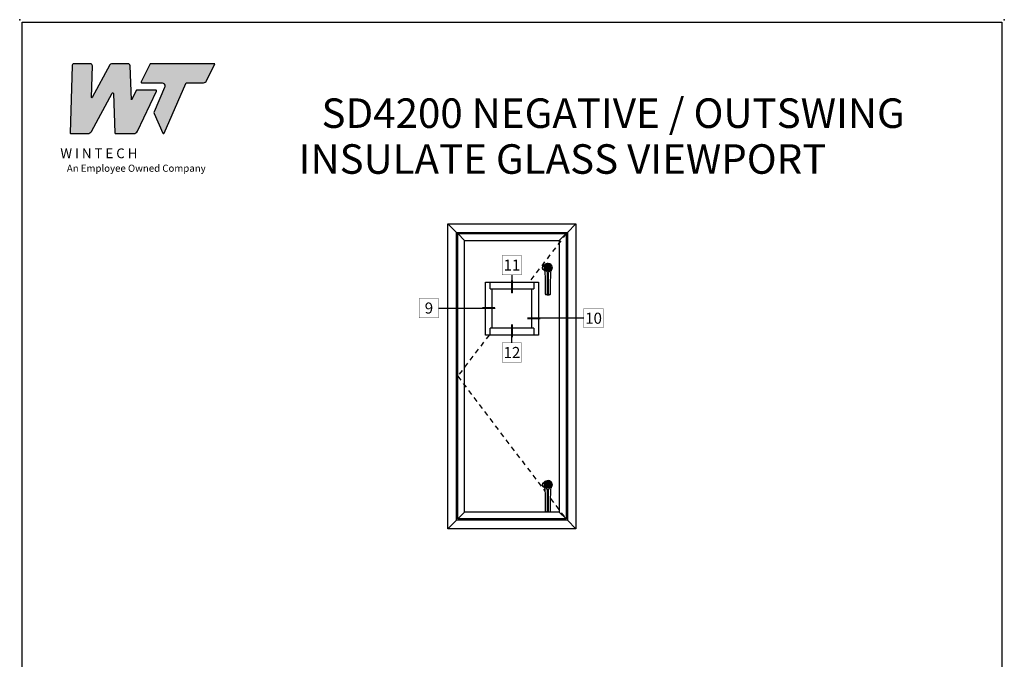
# Model space of a CAD drawing. Units: inches. Extents: x 0 to 102, y 0 to 33.
# Drawn here: x 77 to 102, y 16 to 33 of the extents above; entities that cross this region are included whole.
import ezdxf
from ezdxf.enums import TextEntityAlignment as Align

# ---------------------------------------------------------------- set-up
doc = ezdxf.new("R2010")
doc.units = ezdxf.units.IN
doc.header["$MEASUREMENT"] = 0
doc.linetypes.add('HIDDEN', pattern=[0.375, 0.25, -0.125])
doc.linetypes.add('HIDDEN2', pattern=[0.1875, 0.125, -0.0625])
doc.layers.add('NO PRINT', color=1, linetype='Continuous', plot=False)
doc.layers.add('WINTECH_DESIGN', color=3, linetype='Continuous', lineweight=25)
doc.styles.add('WinTech', font='technic_.ttf')

# ---------------------------------------------------------------- blocks, each defined once
blk = doc.blocks.new('NewWinTechLogo')
at = {"layer": 'WINTECH_DESIGN'}
h = blk.add_hatch(color=176, dxfattribs=at)
h.dxf.hatch_style = 1
h.paths.add_polyline_path([(-0.3867, 0.3073, 0.422523), (-0.3828, 0.3033), (-0.2866, 0.3033, 0.275467), (-0.2664, 0.3153), (-0.1496, 0.5314, -0.766374), (-0.1422, 0.5297), (-0.1341, 0.3071, 0.40361), (-0.1301, 0.3033), (-0.0278, 0.3033, 0.290272), (-0.0066, 0.3167), (0.1, 0.5425, 0.55006), (0.0964, 0.5481), (-0.0126, 0.5481), (-0.041, 0.4938), (-0.0479, 0.686, 0.40361), (-0.0597, 0.6973), (-0.1525, 0.6973, 0.275467), (-0.1628, 0.6912), (-0.2627, 0.5063, -0.78993), (-0.2664, 0.5074), (-0.2614, 0.6856, 0.413527), (-0.2731, 0.6973), (-0.3643, 0.6973, 0.405953), (-0.376, 0.6859)])
h.paths.add_polyline_path([(0.1464, 0.5628), (0.087, 0.4261, 0.210325), (0.087, 0.4166), (0.1365, 0.3056, 0.652448), (0.1437, 0.3056), (0.2652, 0.5854, -0.298688), (0.2724, 0.5901), (0.3655, 0.5901, 0.285547), (0.383, 0.601), (0.4305, 0.6973), (0.064, 0.6973), (0.0139, 0.5957, 0.555758), (0.0174, 0.5901), (0.1284, 0.5901, -0.540015)])
at = {"layer": 'WINTECH_DESIGN', "color": 176, "linetype": 'Continuous'}
for points in [[(-0.1496, 0.5314, -0.766374), (-0.1422, 0.5297), (-0.1341, 0.3071, 0.40361), (-0.1301, 0.3033), (-0.0278, 0.3033, 0.290272), (-0.0066, 0.3167), (0.1, 0.5425, 0.55006), (0.0964, 0.5481), (-0.0126, 0.5481), (-0.041, 0.4938), (-0.0479, 0.686, 0.40361), (-0.0597, 0.6973), (-0.1525, 0.6973, 0.275467), (-0.1628, 0.6912), (-0.2627, 0.5063, -0.78993), (-0.2664, 0.5074), (-0.2614, 0.6849, 0.431576), (-0.2731, 0.6973), (-0.3643, 0.6973, 0.405953), (-0.376, 0.6859), (-0.3867, 0.3073, 0.422523), (-0.3828, 0.3033), (-0.2866, 0.3033, 0.275467), (-0.2664, 0.3153)], [(0.1284, 0.5901, -0.540015), (0.1464, 0.5628), (0.087, 0.4261, 0.210325), (0.087, 0.4166), (0.1365, 0.3056, 0.652448), (0.1437, 0.3056), (0.2652, 0.5854, -0.298688), (0.2724, 0.5901), (0.3655, 0.5901, 0.285547), (0.383, 0.601), (0.4305, 0.6973), (0.064, 0.6973), (0.0139, 0.5957, 0.555758), (0.0174, 0.5901)]]:
    blk.add_lwpolyline(points, format="xyb", close=True, dxfattribs=at)
at = {"layer": 'WINTECH_DESIGN', "color": 176, "insert": (-0.4788, 0.2192), "char_height": 0.055, "attachment_point": 1, "style": 'WinTech'}
blk.add_mtext_dynamic_manual_height_columns('{\\fBankGothic Md BT|b0|i0|c0|p34;\\W2.20683; \\W1;W I N T E C H\\P\\fArial|b0|i1|c0|p34;\\H0.72727x;\\W6.01562; \\W1;An Employee Owned Company}', width=0.969813, gutter_width=0.47, heights=[0], dxfattribs=at)
blk = doc.blocks.new('WINTECH WEBSITE DETAIL PAPER')
at = {"layer": 'NO PRINT', "color": 3}
for p in [(0, 32.5), (25, 32.5)]:
    blk.add_point(p, dxfattribs=at)
at = {"layer": 'WINTECH_DESIGN', "color": 1}
blk.add_lwpolyline([(0.062, 32.438), (24.938, 32.438), (24.938, 0.062), (0.062, 0.062)], close=True, dxfattribs=at)
at = {"layer": 'WINTECH_DESIGN', "xscale": 4.5, "yscale": 4.5, "zscale": 4.5}
blk.add_blockref('NewWinTechLogo', (3.021, 28.242), dxfattribs=at)
at = {"layer": 'WINTECH_DESIGN', "color": 30, "style": 'WinTech'}
blk.add_attdef('TITLE', text='', height=0.75, dxfattribs=at).set_placement((15.068, 29.75), align=Align.CENTER)
blk = doc.blocks.new('*U75')
at = {"color": 1, "linetype": 'HIDDEN2', "lineweight": 15}
for p, q in [((-0.35, 0.35), (-0.41, 0.42)), ((-0.41, 0.42), (-0.36, 0.36)), ((-0.36, 0.36), (-0.27, 0.27)), ((-0.18, 0.31), (-0.36, 0)), ((-0.29, 0.11), (-0.36, 0)), ((-0.24, 0.2), (-0.29, 0.11)), ((-0.29, 0.11), (-0.29, 0.11)), ((-0.24, 0.03), (-0.29, 0.11)), ((-0.24, 0.03), (-0.29, 0.11)), ((-0.27, 0.27), (-0.28, 0.28)), ((-0.18, 0.31), (-0.25, 0.2)), ((-0.25, 0.2), (-0.24, 0.2)), ((-0.25, 0.2), (-0.15, 0.2)), ((-0.24, 0.2), (-0.15, 0.2)), ((-0.24, 0.03), (-0.24, 0.03)), ((0.2, 0.55), (-0.2, 0.55)), ((0.18, 0.31), (-0.18, 0.31)), ((-0.18, 0.31), (-0.18, 0.31)), ((-0.05, 0.31), (-0.18, 0.31)), ((-0.15, 0.2), (-0.15, 0.2)), ((-0.1, 0.23), (-0.05, 0.31)), ((-0.1, 0.23), (-0.05, 0.31)), ((-0.1, 0.23), (-0.1, 0.23)), ((-0.05, 0.31), (-0.05, 0.31)), ((0.05, 0.31), (-0.05, 0.31)), ((0.05, 0.31), (0.05, 0.31)), ((0.18, 0.31), (0.05, 0.31)), ((0.05, 0.31), (0.1, 0.23)), ((0.05, 0.31), (0.1, 0.23)), ((0.1, 0.23), (0.1, 0.23)), ((0.15, 0.2), (0.15, 0.2)), ((0.15, 0.2), (0.24, 0.2)), ((0.15, 0.2), (0.25, 0.2)), ((0.18, 0.31), (0.18, 0.31)), ((0.36, 0), (0.18, 0.31)), ((0.25, 0.2), (0.18, 0.31)), ((0.18, -0.31), (0.36, 0)), ((0.29, 0.11), (0.24, 0.2)), ((0.25, 0.2), (0.24, 0.2)), ((0.29, 0.11), (0.24, 0.03)), ((0.29, 0.11), (0.24, 0.03)), ((0.24, 0.03), (0.24, 0.03)), ((0.36, 0.36), (0.27, 0.27)), ((0.27, 0.27), (0.28, 0.28)), ((0.29, 0.11), (0.29, 0.11)), ((0.36, 0), (0.29, 0.11)), ((0.29, -0.11), (0.36, 0)), ((0.35, 0.35), (0.41, 0.42)), ((0.41, 0.42), (0.36, 0.36)), ((0.36, 0), (0.36, 0)), ((-0.35, -0.35), (-0.42, -0.42)), ((-0.42, -0.42), (-0.36, -0.36)), ((-0.36, 0), (-0.36, 0)), ((-0.36, 0), (-0.29, -0.11)), ((-0.36, 0), (-0.18, -0.31)), ((-0.28, -0.28), (-0.36, -0.36)), ((-0.29, -0.11), (-0.24, -0.03)), ((-0.29, -0.11), (-0.24, -0.03)), ((-0.29, -0.11), (-0.29, -0.11)), ((-0.29, -0.11), (-0.24, -0.2)), ((-0.25, -0.2), (-0.18, -0.31)), ((-0.25, -0.2), (-0.24, -0.2)), ((-0.15, -0.2), (-0.25, -0.2)), ((-0.24, -0.03), (-0.24, -0.03)), ((-0.15, -0.2), (-0.24, -0.2)), ((-0.18, -0.31), (-0.18, -0.31)), ((-0.18, -0.31), (-0.05, -0.31)), ((-0.18, -0.31), (0.18, -0.31)), ((-0.15, -0.2), (-0.15, -0.2)), ((-0.1, -0.23), (-0.1, -0.23)), ((-0.05, -0.31), (-0.1, -0.23)), ((-0.05, -0.31), (-0.1, -0.23)), ((-0.05, -0.31), (-0.05, -0.31)), ((-0.05, -0.31), (0.05, -0.31)), ((0.1, -0.23), (0.05, -0.31)), ((0.1, -0.23), (0.05, -0.31)), ((0.05, -0.31), (0.18, -0.31)), ((0.05, -0.31), (0.05, -0.31)), ((0.1, -0.23), (0.1, -0.23)), ((0.24, -0.2), (0.15, -0.2)), ((0.15, -0.2), (0.15, -0.2)), ((0.25, -0.2), (0.15, -0.2)), ((0.18, -0.31), (0.25, -0.2)), ((0.18, -0.31), (0.18, -0.31)), ((0.24, -0.03), (0.24, -0.03)), ((0.24, -0.03), (0.29, -0.11)), ((0.24, -0.03), (0.29, -0.11)), ((0.24, -0.2), (0.29, -0.11)), ((0.25, -0.2), (0.24, -0.2)), ((0.36, -0.36), (0.28, -0.28)), ((0.29, -0.11), (0.29, -0.11)), ((0.42, -0.42), (0.35, -0.35)), ((0.36, -0.36), (0.42, -0.42))]:
    blk.add_line(p, q, dxfattribs=at)
at = {"color": 3, "linetype": 'HIDDEN2', "lineweight": 15}
for p, q in [((-0.36, -1.02), (-0.37, -1)), ((-0.36, -0.99), (-0.36, -1.01)), ((-0.35, -1.01), (-0.36, -1.01)), ((-0.36, -1.01), (-0.36, -1.01)), ((-0.35, -1.01), (-0.35, -0.99)), ((-0.28, -1.08), (-0.28, -1.08)), ((0.28, -1.08), (0.28, -1.08)), ((0.35, -0.99), (0.35, -1.01)), ((0.35, -1.01), (0.35, -1.01)), ((0.35, -1.01), (0.36, -0.99)), ((0.37, -1), (0.36, -1.02)), ((0.35, -1.01), (0.35, -1.01))]:
    blk.add_line(p, q, dxfattribs=at)
at = {"color": 1, "linetype": 'HIDDEN2', "lineweight": 15}
for radius in [0.594, 0.118, 0.0984]:
    blk.add_circle((0, 0), radius, dxfattribs=at)
at = {"color": 3, "linetype": 'Continuous', "lineweight": 15}
for centre, radius, start, end in [((0, 0), 0.925, 117.8194, 232.2848), ((0, 0), 0.914, 118.1779, 232.2104), ((0, 0), 0.895, 118.6475, 232.2855), ((0, 0), 0.925, 62.1802, 117.8194), ((0, 0), 0.914, 61.8221, 118.1779), ((0, 0), 0.895, 61.3525, 118.6475), ((0, 0), 0.925, 43.5686, 62.1802), ((0, 0), 0.914, 44.3356, 61.8221), ((0, 0), 0.895, 45.7241, 61.3525), ((0.94, -1.18), 0.614, 129.466, 162.0632), ((0, 0), 0.895, 307.715, 314.277), ((0, 0), 0.914, 307.7905, 315.6655), ((0, 0), 0.925, 307.7153, 316.4325)]:
    blk.add_arc(centre, radius, start, end, dxfattribs=at)
at = {"color": 1, "linetype": 'HIDDEN2', "lineweight": 15}
for centre, radius, start, end in [((0, 0), 0.593, 314.9349, 225.0651), ((0, 0), 0.516, 134.9924, 225), ((0, 0), 0.587, 110.016, 134.8322), ((0, 0), 0.387, 134.8983, 45.1017), ((0, 0), 0.5, 45.1967, 134.8033), ((0, 0), 0.398, 45.099, 134.901), ((-0.3, 0), 0.0617, 330, 30), ((-0.3, 0), 0.061, 330, 30), ((-0.15, 0.26), 0.0617, 270, 330), ((-0.15, 0.26), 0.061, 270, 330), ((0.15, 0.26), 0.0617, 210, 270), ((0.15, 0.26), 0.061, 210, 270), ((0, 0), 0.587, 45.1678, 69.984), ((0.3, 0), 0.0617, 150, 210), ((0.3, 0), 0.061, 150, 210), ((0, 0), 0.516, 315, 45.0076), ((0, 0), 0.594, 225.1657, 314.8343), ((0, 0), 0.5, 225.1969, 314.8031), ((0, 0), 0.397, 225.0938, 314.9062), ((0, 0), 0.396, 225, 315), ((-0.15, -0.26), 0.0617, 30, 90), ((-0.15, -0.26), 0.061, 30, 90), ((0.15, -0.26), 0.0617, 90, 150), ((0.15, -0.26), 0.061, 90, 150)]:
    blk.add_arc(centre, radius, start, end, dxfattribs=at)
at = {"color": 3, "linetype": 'HIDDEN2', "lineweight": 15}
blk.add_arc((0, -0.14), 0.998, 253.2573, 286.7427, dxfattribs=at)
at = {"color": 1, "linetype": 'HIDDEN2', "lineweight": 15}
for points, knots in [([(-0.41, 0.42), (-0.41, 0.42), (-0.41, 0.42), (-0.41, 0.42), (-0.41, 0.42)], [0, 0, 0, 0, 0.56, 1, 1, 1, 1]), ([(-0.27, 0.27), (-0.28, 0.26), (-0.31, 0.24), (-0.33, 0.2), (-0.36, 0.15), (-0.38, 0.1), (-0.39, 0.04), (-0.39, -0.02), (-0.38, -0.09), (-0.36, -0.15), (-0.33, -0.21), (-0.29, -0.26), (-0.25, -0.3), (-0.2, -0.33), (-0.15, -0.36), (-0.1, -0.38), (-0.05, -0.39), (-0.02, -0.39), (0, -0.39)], [0, 0, 0, 0, 0.050937, 0.105706, 0.164247, 0.226354, 0.29164, 0.359532, 0.42928, 0.499995, 0.57071, 0.640459, 0.708353, 0.77364, 0.835749, 0.894292, 0.949062, 1, 1, 1, 1]), ([(-0.28, 0.28), (-0.29, 0.3), (-0.32, 0.32), (-0.34, 0.34), (-0.35, 0.35)], [0, 0, 0, 0, 0.56, 1, 1, 1, 1]), ([(-0.27, 0.27), (-0.27, 0.27), (-0.27, 0.27), (-0.27, 0.27), (-0.27, 0.27)], [0, 0, 0, 0, 0.56, 1, 1, 1, 1]), ([(0, -0.39), (0.02, -0.39), (0.05, -0.39), (0.1, -0.38), (0.15, -0.36), (0.2, -0.33), (0.25, -0.3), (0.29, -0.26), (0.33, -0.21), (0.36, -0.15), (0.38, -0.09), (0.39, -0.02), (0.39, 0.04), (0.38, 0.1), (0.36, 0.15), (0.33, 0.2), (0.31, 0.24), (0.28, 0.26), (0.27, 0.27)], [0, 0, 0, 0, 0.050938, 0.105708, 0.164251, 0.22636, 0.291647, 0.359541, 0.42929, 0.500005, 0.57072, 0.640468, 0.70836, 0.773646, 0.835753, 0.894294, 0.949063, 1, 1, 1, 1]), ([(0.27, 0.27), (0.27, 0.27), (0.27, 0.27), (0.27, 0.27), (0.27, 0.27)], [0, 0, 0, 0, 0.56, 1, 1, 1, 1]), ([(0.28, 0.28), (0.29, 0.3), (0.32, 0.32), (0.34, 0.34), (0.35, 0.35)], [0, 0, 0, 0, 0.56, 1, 1, 1, 1]), ([(0.41, 0.42), (0.41, 0.42), (0.41, 0.42), (0.41, 0.42), (0.41, 0.42)], [0, 0, 0, 0, 0.56, 1, 1, 1, 1]), ([(-0.42, -0.42), (-0.42, -0.42), (-0.42, -0.42), (-0.42, -0.42), (-0.42, -0.42)], [0, 0, 0, 0, 0.56, 1, 1, 1, 1]), ([(-0.28, -0.28), (-0.29, -0.3), (-0.32, -0.32), (-0.34, -0.34), (-0.35, -0.35)], [0, 0, 0, 0, 0.56, 1, 1, 1, 1]), ([(-0.28, -0.28), (-0.28, -0.28), (-0.28, -0.28), (-0.28, -0.28), (-0.28, -0.28)], [0, 0, 0, 0, 0.56, 1, 1, 1, 1]), ([(0.28, -0.28), (0.28, -0.28), (0.28, -0.28), (0.28, -0.28), (0.28, -0.28)], [0, 0, 0, 0, 0.56, 1, 1, 1, 1]), ([(0.35, -0.35), (0.34, -0.34), (0.32, -0.32), (0.29, -0.29), (0.28, -0.28)], [0, 0, 0, 0, 0.56, 1, 1, 1, 1]), ([(0.42, -0.42), (0.42, -0.42), (0.42, -0.42), (0.42, -0.42), (0.42, -0.42)], [0, 0, 0, 0, 0.56, 1, 1, 1, 1])]:
    blk.add_open_spline(points, degree=3, knots=knots, dxfattribs=at)
at = {"color": 3, "linetype": 'Continuous', "lineweight": 15}
for points, knots in [([(-0.56, -0.72), (-0.56, -0.73), (-0.56, -0.73), (-0.56, -0.73), (-0.57, -0.73)], [0, 0, 0, 0, 0.560001, 1, 1, 1, 1]), ([(-0.57, -0.73), (-0.55, -0.74), (-0.53, -0.76), (-0.49, -0.8), (-0.46, -0.83), (-0.43, -0.88), (-0.4, -0.94), (-0.38, -0.98), (-0.37, -1)], [0, 0, 0, 0, 0.144491, 0.289984, 0.434426, 0.57987, 0.788407, 1, 1, 1, 1]), ([(-0.56, -0.72), (-0.56, -0.72), (-0.56, -0.72), (-0.55, -0.71), (-0.55, -0.71)], [0, 0, 0, 0, 0.4993943, 1, 1, 1, 1]), ([(-0.56, -0.72), (-0.56, -0.72), (-0.56, -0.72), (-0.55, -0.71), (-0.55, -0.71)], [0, 0, 0, 0, 0.500194, 1, 1, 1, 1]), ([(-0.56, -0.72), (-0.54, -0.74), (-0.51, -0.76), (-0.47, -0.8), (-0.44, -0.84), (-0.41, -0.89), (-0.38, -0.94), (-0.37, -0.98), (-0.36, -0.99)], [0, 0, 0, 0, 0.166744, 0.333426, 0.500186, 0.666798, 0.833435, 1, 1, 1, 1]), ([(-0.56, -0.72), (-0.56, -0.72), (-0.56, -0.72), (-0.56, -0.72), (-0.56, -0.72)], [0, 0, 0, 0, 0.560159, 1, 1, 1, 1]), ([(-0.5, -0.5), (-0.5, -0.5), (-0.5, -0.51), (-0.5, -0.53), (-0.5, -0.55), (-0.5, -0.56), (-0.5, -0.58), (-0.51, -0.59), (-0.51, -0.61), (-0.52, -0.63), (-0.52, -0.65), (-0.53, -0.66), (-0.54, -0.67), (-0.54, -0.69), (-0.55, -0.7), (-0.55, -0.71)], [0.1958292, 0.1958292, 0.1958292, 0.1958292, 0.2507461, 0.2989157, 0.3492289, 0.4018037, 0.4567439, 0.5141416, 0.5793199, 0.6507334, 0.7284621, 0.7971082, 0.844092, 0.9106955, 1, 1, 1, 1]), ([(-0.35, -0.99), (-0.35, -0.99), (-0.35, -0.99), (-0.35, -0.99), (-0.35, -0.99), (-0.35, -0.99), (-0.35, -0.99), (-0.36, -0.99), (-0.36, -0.98), (-0.36, -0.96), (-0.37, -0.95), (-0.37, -0.94), (-0.38, -0.92), (-0.39, -0.91), (-0.39, -0.9), (-0.4, -0.89), (-0.4, -0.88), (-0.41, -0.87), (-0.41, -0.86), (-0.42, -0.85), (-0.42, -0.85), (-0.43, -0.83), (-0.44, -0.82), (-0.45, -0.81), (-0.46, -0.8), (-0.46, -0.79), (-0.47, -0.78), (-0.48, -0.77), (-0.5, -0.75), (-0.52, -0.73), (-0.54, -0.72), (-0.55, -0.71)], [0, 0, 0, 0, 0.000003, 0.000008, 0.000078, 0.000279, 0.001053, 0.004089, 0.049013, 0.095832, 0.134698, 0.173601, 0.212513, 0.251429, 0.279713, 0.309846, 0.341816, 0.375618, 0.406731, 0.437798, 0.468814, 0.499774, 0.560151, 0.601037, 0.62261, 0.661817, 0.702123, 0.73929, 0.779892, 0.89285, 1, 1, 1, 1]), ([(0.36, -0.99), (0.37, -0.98), (0.38, -0.94), (0.41, -0.89), (0.44, -0.85), (0.47, -0.81), (0.49, -0.78), (0.52, -0.75), (0.55, -0.73), (0.56, -0.72)], [0, 0, 0, 0, 0.166536, 0.333147, 0.499725, 0.624839, 0.74979, 0.874936, 1, 1, 1, 1]), ([(0.37, -1), (0.38, -0.99), (0.39, -0.96), (0.41, -0.91), (0.44, -0.87), (0.47, -0.83), (0.51, -0.78), (0.55, -0.75), (0.57, -0.73)], [0, 0, 0, 0, 0.144491, 0.289984, 0.434426, 0.57987, 0.788407, 1, 1, 1, 1]), ([(0.55, -0.71), (0.55, -0.7), (0.54, -0.69), (0.54, -0.67), (0.53, -0.66), (0.53, -0.65), (0.53, -0.65)], [0, 0, 0, 0, 0.0879217, 0.1551741, 0.2048374, 0.2678454, 0.2678454, 0.2678454, 0.2678454]), ([(0.56, -0.72), (0.56, -0.72), (0.56, -0.72), (0.55, -0.72), (0.55, -0.71), (0.55, -0.71), (0.55, -0.71), (0.55, -0.71), (0.55, -0.71), (0.55, -0.71), (0.55, -0.71), (0.55, -0.71), (0.55, -0.71), (0.55, -0.71)], [0, 0, 0, 0, 0.498849, 0.749116, 0.874485, 0.937241, 0.983874, 0.995751, 0.998828, 0.999652, 0.999885, 0.999957, 1, 1, 1, 1]), ([(0.56, -0.72), (0.56, -0.72), (0.56, -0.72), (0.55, -0.71), (0.55, -0.71)], [0, 0, 0, 0, 0.500175, 1, 1, 1, 1]), ([(0.56, -0.72), (0.56, -0.72), (0.56, -0.72), (0.56, -0.72), (0.56, -0.72)], [0, 0, 0, 0, 0.559854, 1, 1, 1, 1]), ([(0.57, -0.73), (0.56, -0.73), (0.56, -0.73), (0.56, -0.73), (0.56, -0.72)], [0, 0, 0, 0, 0.56, 1, 1, 1, 1])]:
    blk.add_open_spline(points, degree=3, knots=knots, dxfattribs=at)
at = {"color": 3, "linetype": 'HIDDEN2', "lineweight": 15}
for points, knots in [([(-0.41, -0.56), (-0.41, -0.57), (-0.4, -0.59), (-0.38, -0.65), (-0.35, -0.72), (-0.34, -0.76), (-0.33, -0.79)], [0.2073049, 0.2073049, 0.2073049, 0.2073049, 0.2488275, 0.4984215, 0.7489008, 1, 1, 1, 1]), ([(-0.3, -0.78), (-0.31, -0.76), (-0.32, -0.71), (-0.35, -0.64), (-0.36, -0.61), (-0.37, -0.59)], [0, 0, 0, 0, 0.2500176, 0.4999111, 0.6501917, 0.6501917, 0.6501917, 0.6501917]), ([(-0.37, -1), (-0.37, -1), (-0.37, -1), (-0.36, -1), (-0.36, -0.99)], [0, 0, 0, 0, 0.560017, 1, 1, 1, 1]), ([(-0.36, -1.01), (-0.35, -1.02), (-0.34, -1.04), (-0.32, -1.06), (-0.3, -1.07), (-0.29, -1.08), (-0.28, -1.08)], [0, 0, 0, 0, 0.283456, 0.499969, 0.749984, 1, 1, 1, 1]), ([(-0.36, -1.01), (-0.36, -1.01), (-0.36, -1.02), (-0.36, -1.02), (-0.36, -1.02)], [0, 0, 0, 0, 0.56, 1, 1, 1, 1]), ([(-0.36, -1.02), (-0.36, -1.03), (-0.35, -1.04), (-0.34, -1.06), (-0.32, -1.08), (-0.31, -1.09), (-0.29, -1.09), (-0.29, -1.09)], [0, 0, 0, 0, 0.261189, 0.437793, 0.619525, 0.806742, 1, 1, 1, 1]), ([(-0.35, -0.99), (-0.35, -0.99), (-0.35, -0.98), (-0.34, -0.96), (-0.34, -0.94), (-0.33, -0.91), (-0.33, -0.88), (-0.33, -0.84), (-0.33, -0.81), (-0.33, -0.79)], [0, 0, 0, 0, 0.116228, 0.226291, 0.337199, 0.451038, 0.564504, 0.772539, 1, 1, 1, 1]), ([(-0.29, -0.94), (-0.3, -0.95), (-0.32, -0.98), (-0.34, -1), (-0.35, -1.01)], [0, 0, 0, 0, 0.56, 1, 1, 1, 1]), ([(-0.3, -0.78), (-0.3, -0.78), (-0.31, -0.79), (-0.32, -0.79), (-0.33, -0.79), (-0.33, -0.79)], [0, 0, 0, 0, 0.280708, 0.561393, 1, 1, 1, 1]), ([(-0.33, -0.79), (-0.32, -0.82), (-0.31, -0.87), (-0.29, -0.92), (-0.29, -0.94)], [0, 0, 0, 0, 0.559913, 1, 1, 1, 1]), ([(-0.29, -0.94), (-0.28, -0.95), (-0.28, -0.97), (-0.26, -0.99), (-0.24, -1), (-0.22, -1.01), (-0.21, -1.01)], [0, 0, 0, 0, 0.246067, 0.496537, 0.749027, 1, 1, 1, 1]), ([(-0.29, -1.09), (-0.29, -1.09), (-0.28, -1.09), (-0.28, -1.09), (-0.28, -1.08)], [0, 0, 0, 0, 0.56, 1, 1, 1, 1]), ([(0.28, -1.08), (0.25, -1.08), (0.19, -1.1), (0.09, -1.11), (0, -1.12), (-0.09, -1.11), (-0.18, -1.1), (-0.25, -1.08), (-0.28, -1.08)], [0, 0, 0, 0, 0.166814, 0.332473, 0.498465, 0.665853, 0.832765, 1, 1, 1, 1]), ([(-0.28, -1.08), (-0.25, -1.09), (-0.19, -1.11), (-0.09, -1.12), (-0.03, -1.12), (0, -1.12)], [0, 0, 0, 0, 0.338377, 0.67171, 1, 1, 1, 1]), ([(-0.2, -0.98), (-0.21, -0.98), (-0.22, -0.98), (-0.24, -0.96), (-0.25, -0.95), (-0.25, -0.94), (-0.25, -0.94)], [0, 0, 0, 0, 0.279321, 0.559205, 0.779799, 1, 1, 1, 1]), ([(-0.21, -1.01), (-0.19, -1.02), (-0.14, -1.03), (-0.07, -1.04), (0, -1.04), (0.07, -1.04), (0.14, -1.03), (0.19, -1.02), (0.21, -1.01)], [0, 0, 0, 0, 0.166647, 0.333237, 0.499974, 0.666695, 0.83333, 1, 1, 1, 1]), ([(0, -1.01), (-0.02, -1.01), (-0.06, -1.01), (-0.13, -1), (-0.17, -0.99), (-0.2, -0.98)], [0, 0, 0, 0, 0.280143, 0.560214, 1, 1, 1, 1]), ([(0.2, -0.98), (0.18, -0.99), (0.15, -1), (0.08, -1.01), (0.03, -1.01), (0, -1.01)], [0, 0, 0, 0, 0.280082, 0.559926, 1, 1, 1, 1]), ([(0, -1.12), (0.03, -1.12), (0.09, -1.12), (0.19, -1.11), (0.25, -1.09), (0.28, -1.08)], [0, 0, 0, 0, 0.32829, 0.661623, 1, 1, 1, 1]), ([(0.25, -0.94), (0.25, -0.94), (0.25, -0.95), (0.23, -0.97), (0.22, -0.98), (0.21, -0.98), (0.2, -0.98)], [0, 0, 0, 0, 0.280335, 0.560141, 0.780286, 1, 1, 1, 1]), ([(0.21, -1.01), (0.22, -1.01), (0.24, -1), (0.26, -0.99), (0.28, -0.97), (0.28, -0.95), (0.29, -0.94)], [0, 0, 0, 0, 0.250953, 0.503061, 0.753384, 1, 1, 1, 1]), ([(0.28, -1.08), (0.29, -1.08), (0.3, -1.07), (0.32, -1.06), (0.34, -1.04), (0.35, -1.02), (0.35, -1.01)], [0, 0, 0, 0, 0.250016, 0.500031, 0.716557, 1, 1, 1, 1]), ([(0.28, -1.08), (0.28, -1.09), (0.28, -1.09), (0.29, -1.09), (0.29, -1.09)], [0, 0, 0, 0, 0.56, 1, 1, 1, 1]), ([(0.29, -0.94), (0.29, -0.91), (0.31, -0.86), (0.32, -0.81), (0.33, -0.79)], [0, 0, 0, 0, 0.560085, 1, 1, 1, 1]), ([(0.35, -1.01), (0.34, -1), (0.32, -0.97), (0.3, -0.95), (0.29, -0.94)], [0, 0, 0, 0, 0.56, 1, 1, 1, 1]), ([(0.29, -1.09), (0.3, -1.09), (0.31, -1.08), (0.33, -1.07), (0.34, -1.06), (0.36, -1.04), (0.36, -1.03), (0.36, -1.02)], [0, 0, 0, 0, 0.261189, 0.437794, 0.619527, 0.806743, 1, 1, 1, 1]), ([(0.34, -0.66), (0.33, -0.68), (0.32, -0.72), (0.31, -0.76), (0.3, -0.78)], [0.5840826, 0.5840826, 0.5840826, 0.5840826, 0.7499819, 1, 1, 1, 1]), ([(0.33, -0.79), (0.33, -0.79), (0.32, -0.79), (0.31, -0.79), (0.3, -0.78), (0.3, -0.78)], [0, 0, 0, 0, 0.280709, 0.561395, 1, 1, 1, 1]), ([(0.33, -0.79), (0.34, -0.76), (0.35, -0.72), (0.37, -0.68), (0.37, -0.66)], [0, 0, 0, 0, 0.2511012, 0.4575001, 0.4575001, 0.4575001, 0.4575001]), ([(0.33, -0.79), (0.33, -0.8), (0.33, -0.84), (0.33, -0.88), (0.33, -0.92), (0.34, -0.96), (0.35, -0.98), (0.35, -0.99)], [0, 0, 0, 0, 0.194081, 0.37517, 0.558621, 0.778785, 1, 1, 1, 1]), ([(0.36, -0.99), (0.36, -1), (0.37, -1), (0.37, -1), (0.37, -1)], [0, 0, 0, 0, 0.559983, 1, 1, 1, 1]), ([(0.36, -1.02), (0.36, -1.02), (0.36, -1.01), (0.36, -1.01), (0.35, -1.01)], [0, 0, 0, 0, 0.56, 1, 1, 1, 1])]:
    blk.add_open_spline(points, degree=3, knots=knots, dxfattribs=at)
for points, degree in [([(-0.35, -0.99), (-0.36, -0.99)], 1), ([(-0.28, -1.08), (-0.28, -1.07), (-0.3, -1.07), (-0.32, -1.05), (-0.34, -1.03), (-0.35, -1.02), (-0.36, -1.01)], 3), ([(-0.28, -1.08), (-0.28, -1.07), (-0.3, -1.07), (-0.32, -1.05), (-0.34, -1.03), (-0.35, -1.02), (-0.36, -1.01)], 3), ([(-0.28, -1.08), (-0.28, -1.07), (-0.3, -1.07), (-0.32, -1.05), (-0.34, -1.03), (-0.34, -1.02), (-0.35, -1.01)], 3), ([(-0.25, -0.94), (-0.3, -0.78)], 1), ([(-0.25, -0.94), (-0.26, -0.94), (-0.26, -0.94), (-0.27, -0.94), (-0.28, -0.94), (-0.28, -0.94), (-0.29, -0.94)], 3), ([(-0.28, -1.08), (-0.21, -1.01)], 1), ([(-0.28, -1.08), (-0.28, -1.08)], 1), ([(-0.2, -0.98), (-0.2, -0.99), (-0.21, -0.99), (-0.21, -1), (-0.21, -1.01), (-0.21, -1.01), (-0.21, -1.01)], 3), ([(0.2, -0.98), (0.2, -0.99), (0.21, -0.99), (0.21, -1), (0.21, -1.01), (0.21, -1.01), (0.21, -1.01)], 3), ([(0.21, -1.01), (0.28, -1.08)], 1), ([(0.3, -0.78), (0.25, -0.94)], 1), ([(0.25, -0.94), (0.26, -0.94), (0.26, -0.94), (0.27, -0.94), (0.28, -0.94), (0.28, -0.94), (0.29, -0.94)], 3), ([(0.35, -1.01), (0.34, -1.02), (0.34, -1.03), (0.32, -1.05), (0.3, -1.07), (0.28, -1.07), (0.28, -1.08)], 3), ([(0.35, -1.01), (0.35, -1.02), (0.34, -1.03), (0.32, -1.05), (0.3, -1.07), (0.28, -1.07), (0.28, -1.08)], 3), ([(0.28, -1.08), (0.28, -1.07), (0.3, -1.07), (0.32, -1.05), (0.34, -1.03), (0.35, -1.02), (0.35, -1.01)], 3), ([(0.28, -1.08), (0.28, -1.08)], 1), ([(0.36, -0.99), (0.35, -0.99)], 1)]:
    blk.add_open_spline(points, degree=degree, dxfattribs=at)
at = {"layer": 'WINTECH_DESIGN', "color": 3}
for p, q in [((3.98, 0.12), (1.03, 0.12)), ((5.32, 0.12), (3.98, 0.12)), ((3.98, 0.12), (3.98, 0.12)), ((1.03, -0.12), (3.98, -0.12)), ((3.98, -0.12), (5.32, -0.12)), ((3.98, -0.12), (3.98, -0.12))]:
    blk.add_line(p, q, dxfattribs=at)
blk.add_circle((0.63, 0), 0.315, dxfattribs=at)
for radius, start, end in [(0.511, 117.0585, 117.0587), (0.392, 22.1382, 22.1385), (0.588, 29.5838, 29.5845), (0.588, 28.7461, 28.7462), (0.511, 242.9423, 242.9426), (0.392, 337.8613, 337.8616), (0.588, 330.4155, 330.4161)]:
    blk.add_arc((0, 0), radius, start, end, dxfattribs=at)
at = {"layer": 'WINTECH_DESIGN', "color": 3, "extrusion": (0, 0, -1)}
blk.add_ellipse((0.01, 0), major_axis=(0, 0.238), ratio=0.984872, start_param=1.521587, end_param=1.620005, dxfattribs=at)
at = {"layer": 'WINTECH_DESIGN', "color": 3}
for points, knots in [([(0.03, 0.68), (-0.05, 0.69), (-0.13, 0.68), (-0.28, 0.64), (-0.36, 0.61), (-0.49, 0.51), (-0.54, 0.46), (-0.63, 0.33), (-0.67, 0.26), (-0.71, 0.11), (-0.72, 0.04), (-0.71, -0.1), (-0.69, -0.17), (-0.65, -0.3), (-0.61, -0.36), (-0.53, -0.47), (-0.48, -0.52), (-0.36, -0.6), (-0.29, -0.64), (-0.14, -0.68), (-0.05, -0.69), (0.03, -0.68)], [0, 0, 0, 0, 0.633362, 0.633362, 1.268862, 1.268862, 1.898463, 1.898463, 2.492556, 2.492556, 3.041097, 3.041097, 3.564046, 3.564046, 4.091326, 4.091326, 4.64836, 4.64836, 5.244975, 5.244975, 5.921311, 5.921311, 5.921311, 5.921311]), ([(0, 0.48), (-0.05, 0.48), (-0.11, 0.47), (-0.21, 0.44), (-0.26, 0.42), (-0.34, 0.36), (-0.38, 0.32), (-0.44, 0.24), (-0.47, 0.19), (-0.5, 0.09), (-0.51, 0.04), (-0.5, -0.06), (-0.49, -0.11), (-0.46, -0.21), (-0.43, -0.26), (-0.37, -0.34), (-0.33, -0.37), (-0.24, -0.43), (-0.19, -0.45), (-0.1, -0.47), (-0.05, -0.48), (0, -0.48)], [0, 0, 0, 0, 0.408384, 0.408384, 0.810315, 0.810315, 1.208066, 1.208066, 1.60213, 1.60213, 1.993409, 1.993409, 2.382541, 2.382541, 2.77145, 2.77145, 3.163506, 3.163506, 3.558573, 3.558573, 3.9289, 3.9289, 3.9289, 3.9289]), ([(5.26, 0.53), (4.92, 0.52), (4.58, 0.52), (3.78, 0.52), (3.33, 0.53), (2.32, 0.55), (1.76, 0.58), (0.81, 0.63), (0.41, 0.65), (0.03, 0.68)], [0, 0, 0, 0, 2.659377, 2.659377, 6.083559, 6.083559, 10.382647, 10.382647, 13.495007, 13.495007, 13.495007, 13.495007]), ([(0.24, 0.01), (0.24, 0.05), (0.25, 0.1), (0.28, 0.18), (0.3, 0.21), (0.36, 0.28), (0.39, 0.31), (0.44, 0.34), (0.45, 0.34), (0.46, 0.35)], [0, 0, 0, 0, 0.320674, 0.320674, 0.641264, 0.641264, 0.96175, 0.96175, 1.073214, 1.073214, 1.073214, 1.073214]), ([(0.46, 0.35), (0.47, 0.35), (0.47, 0.35), (0.48, 0.36), (0.48, 0.37), (0.48, 0.37), (0.49, 0.38), (0.49, 0.39), (0.49, 0.39), (0.49, 0.4), (0.48, 0.41), (0.48, 0.42), (0.48, 0.42), (0.47, 0.43), (0.47, 0.43), (0.46, 0.43), (0.45, 0.43), (0.45, 0.43)], [0, 0, 0, 0, 0.0360688, 0.0360688, 0.0729804, 0.0729804, 0.109874, 0.109874, 0.146884, 0.146884, 0.1840617, 0.1840617, 0.2214177, 0.2214177, 0.2587335, 0.2587335, 0.2909822, 0.2909822, 0.2909822, 0.2909822]), ([(1.03, 0.12), (1.03, 0.12), (1.03, 0.12), (1.02, 0.12), (1.02, 0.12), (1.02, 0.11), (1.02, 0.11), (1.01, 0.11), (1.01, 0.11), (1.01, 0.1), (1.01, 0.1), (1.01, 0.1), (1.01, 0.09), (1.01, 0.09)], [-0.0917808, -0.0917808, -0.0917808, -0.0917808, -0.07914339, -0.07914339, -0.0653096, -0.0653096, -0.045938, -0.045938, -0.02651431, -0.02651431, -0.01273246, -0.01273246, 0, 0, 0, 0]), ([(1.01, 0.09), (1.02, 0.06), (1.02, 0.03), (1.02, -0.03), (1.02, -0.06), (1.01, -0.09)], [-0.4794892, -0.4794892, -0.4794892, -0.4794892, -0.2394827, -0.2394827, -0.000001, -0.000001, -0.000001, -0.000001]), ([(5.46, 0.38), (5.46, 0.4), (5.45, 0.42), (5.44, 0.44), (5.43, 0.45), (5.41, 0.47), (5.4, 0.49), (5.36, 0.51), (5.34, 0.52), (5.3, 0.53), (5.28, 0.53), (5.26, 0.53)], [0, 0, 0, 0, 0.1480617, 0.1480617, 0.221872, 0.221872, 0.3796346, 0.3796346, 0.5461113, 0.5461113, 0.7095123, 0.7095123, 0.7095123, 0.7095123]), ([(5.32, 0.12), (5.32, 0.12), (5.33, 0.12), (5.34, 0.12), (5.34, 0.12), (5.35, 0.12), (5.35, 0.12), (5.35, 0.12), (5.36, 0.11), (5.36, 0.11), (5.36, 0.11), (5.36, 0.11), (5.36, 0.11), (5.37, 0.11), (5.37, 0.1), (5.37, 0.1), (5.37, 0.09), (5.37, 0.09), (5.38, 0.08)], [0.000000028, 0.000000028, 0.000000028, 0.000000028, 0.000638117, 0.000638117, 0.000638117, 0.000957175, 0.000957175, 0.000957175, 0.001276234, 0.001276234, 0.001276234, 0.001595292, 0.001595292, 0.001595292, 0.00191435, 0.00191435, 0.00191435, 0.002552467, 0.002552467, 0.002552467, 0.002552467]), ([(5.38, 0.08), (5.38, 0.07), (5.38, 0.05), (5.38, 0.03), (5.38, 0.01), (5.38, 0)], [-0.207695, -0.207695, -0.207695, -0.207695, -0.1034928, -0.1034928, -0.000001, -0.000001, -0.000001, -0.000001]), ([(5.46, -0.38), (5.5, -0.21), (5.52, -0.04), (5.5, 0.22), (5.48, 0.3), (5.46, 0.38)], [0, 0, 0, 0, 1.323956, 1.323956, 1.955105, 1.955105, 1.955105, 1.955105]), ([(0.03, -0.68), (0.58, -0.64), (1.14, -0.61), (2.3, -0.55), (2.9, -0.53), (4.09, -0.52), (4.69, -0.52), (5.26, -0.53)], [0, 0, 0, 0, 4.428067, 4.428067, 8.969301, 8.969301, 13.482623, 13.482623, 13.482623, 13.482623]), ([(0.35, -0.27), (0.29, -0.19), (0.29, -0.18), (0.27, -0.14), (0.25, -0.1), (0.24, -0.04), (0.24, -0.03), (0.24, -0.01)], [0.5881142, 0.5881142, 0.5881142, 0.5881142, 0.6393424, 0.6393424, 0.9593111, 0.9593111, 1.0732132, 1.0732132, 1.0732132, 1.0732132]), ([(0.46, -0.35), (0.42, -0.33), (0.39, -0.31), (0.35, -0.27), (0.35, -0.27), (0.35, -0.27)], [0, 0, 0, 0, 0.3220973, 0.3220973, 0.3626899, 0.3626899, 0.3626899, 0.3626899]), ([(0.45, -0.43), (0.45, -0.43), (0.46, -0.43), (0.47, -0.43), (0.47, -0.43), (0.48, -0.42), (0.48, -0.41), (0.48, -0.41), (0.49, -0.4), (0.49, -0.39), (0.49, -0.39), (0.49, -0.38), (0.48, -0.37), (0.48, -0.36), (0.48, -0.36), (0.47, -0.35), (0.47, -0.35), (0.46, -0.35)], [0, 0, 0, 0, 0.0360992, 0.0360992, 0.073256, 0.073256, 0.1105952, 0.1105952, 0.1480033, 0.1480033, 0.1852415, 0.1852415, 0.2224879, 0.2224879, 0.2593791, 0.2593791, 0.2909597, 0.2909597, 0.2909597, 0.2909597]), ([(1.01, -0.09), (1.01, -0.09), (1.01, -0.1), (1.01, -0.1), (1.01, -0.1), (1.01, -0.11), (1.01, -0.11), (1.02, -0.11), (1.02, -0.11), (1.02, -0.12), (1.02, -0.12), (1.03, -0.12), (1.03, -0.12), (1.03, -0.12)], [-0.09161071, -0.09161071, -0.09161071, -0.09161071, -0.07893903, -0.07893903, -0.0652255, -0.0652255, -0.04583711, -0.04583711, -0.02649342, -0.02649342, -0.012647, -0.012647, 0, 0, 0, 0]), ([(5.26, -0.53), (5.28, -0.53), (5.31, -0.53), (5.36, -0.51), (5.38, -0.5), (5.41, -0.48), (5.42, -0.47), (5.43, -0.45), (5.44, -0.44), (5.45, -0.42), (5.46, -0.4), (5.46, -0.38)], [0, 0, 0, 0, 0.2030744, 0.2030744, 0.3975123, 0.3975123, 0.4855739, 0.4855739, 0.5674577, 0.5674577, 0.709175, 0.709175, 0.709175, 0.709175]), ([(5.38, -0.08), (5.37, -0.09), (5.37, -0.09), (5.37, -0.1), (5.37, -0.1), (5.37, -0.11), (5.36, -0.11), (5.36, -0.11), (5.36, -0.11), (5.36, -0.11), (5.36, -0.11), (5.35, -0.12), (5.35, -0.12), (5.35, -0.12), (5.34, -0.12), (5.34, -0.12), (5.34, -0.12), (5.33, -0.12), (5.33, -0.12), (5.32, -0.12), (5.32, -0.12), (5.32, -0.12)], [0, 0, 0, 0, 0.000640599, 0.000640599, 0.000640599, 0.000960899, 0.000960899, 0.000960899, 0.001281198, 0.001281198, 0.001281198, 0.001601498, 0.001601498, 0.001601498, 0.001921798, 0.001921798, 0.001921798, 0.002242097, 0.002242097, 0.002242097, 0.002562397, 0.002562397, 0.002562397, 0.002562397]), ([(5.38, 0), (5.38, -0.01), (5.38, -0.03), (5.38, -0.05), (5.38, -0.07), (5.38, -0.08)], [-0.2062437, -0.2062437, -0.2062437, -0.2062437, -0.1030661, -0.1030661, -0.000001, -0.000001, -0.000001, -0.000001])]:
    blk.add_open_spline(points, degree=3, knots=knots, dxfattribs=at)
for points in [[(0.45, 0.43), (0.3, 0.46), (0.15, 0.47), (0, 0.48)], [(0, -0.48), (0.15, -0.47), (0.3, -0.46), (0.45, -0.43)]]:
    blk.add_open_spline(points, degree=3, dxfattribs=at)
blk = doc.blocks.new('SD3200_NEG_ELEVSTD')
at = {"layer": 'WINTECH_DESIGN'}
for p, q in [((-13, 0), (-11.25, -1.75)), ((13, 0), (11.25, -1.75)), ((-11.02, -2), (-9.65, -3.37)), ((10.98, -2), (9.61, -3.37)), ((-5.39, -11.88), (5.35, -11.88)), ((-5.39, -22.62), (-5.39, -11.88)), ((-4.46, -13.25), (-4.46, -11.88)), ((4.42, -11.88), (4.42, -13.25)), ((5.35, -11.88), (5.35, -22.62)), ((-4.46, -13.25), (4.42, -13.25)), ((-4.02, -21.25), (-4.02, -13.25)), ((3.98, -13.25), (3.98, -21.25)), ((-4.46, -22.62), (-4.46, -21.25)), ((4.42, -21.25), (-4.46, -21.25)), ((4.42, -21.25), (4.42, -22.62)), ((5.35, -22.62), (-5.39, -22.62)), ((-9.65, -58.63), (-11.02, -60)), ((9.61, -58.63), (10.98, -60)), ((-11.25, -60.25), (-13, -62)), ((11.25, -60.25), (13, -62))]:
    blk.add_line(p, q, dxfattribs=at)
at = {"layer": 'WINTECH_DESIGN', "color": 6, "linetype": 'HIDDEN', "ltscale": 4}
for p, q in [((10.98, -2), (3.49, -11.88)), ((-4.67, -22.62), (-11.02, -31)), ((-11.02, -31), (6.69, -54.35)), ((7.83, -55.85), (10.98, -60))]:
    blk.add_line(p, q, dxfattribs=at)
at = {"layer": 'WINTECH_DESIGN'}
for points in [[(-13, 0), (13, 0), (13, -62), (-13, -62)], [(-11.25, -1.75), (11.25, -1.75), (11.25, -60.25), (-11.25, -60.25)], [(-11.02, -2), (10.98, -2), (10.98, -60), (-11.02, -60)], [(-9.65, -3.37), (9.61, -3.37), (9.61, -58.63), (-9.65, -58.63)]]:
    blk.add_lwpolyline(points, close=True, dxfattribs=at)
at = {"layer": 'WINTECH_DESIGN', "rotation": 270}
for p in [(7.29, -8.94), (7.29, -53.06)]:
    blk.add_blockref('*U75', p, dxfattribs=at)
blk = doc.blocks.new('*U131')
at = {"layer": 'WINTECH_DESIGN', "color": 1}
blk.add_line((0, -0.262), (0, -0.759), dxfattribs=at)
at = {"layer": 'WINTECH_DESIGN', "color": 1, "const_width": 0.00914}
blk.add_lwpolyline([(-0.262, 0.262), (-0.262, -0.262), (0.262, -0.262), (0.262, 0.262)], close=True, dxfattribs=at)
at = {"layer": 'WINTECH_DESIGN', "color": 1, "const_width": 0.0527}
blk.add_lwpolyline([(0, -0.759), (0, -0.41)], dxfattribs=at)
at = {"layer": 'WINTECH_DESIGN', "color": 3, "style": 'WinTech'}
blk.add_attdef('NUMBER', text='', height=0.3, rotation=360, dxfattribs=at).set_placement((0, 0), align=Align.MIDDLE_CENTER)
blk = doc.blocks.new('*U128')
at = {"layer": 'WINTECH_DESIGN', "color": 1}
blk.add_line((0, 0.262), (0, 0.759), dxfattribs=at)
at = {"layer": 'WINTECH_DESIGN', "color": 1, "const_width": 0.0527}
blk.add_lwpolyline([(0, 0.759), (0, 0.41)], dxfattribs=at)
at = {"layer": 'WINTECH_DESIGN', "color": 1, "const_width": 0.00914}
blk.add_lwpolyline([(-0.262, 0.262), (-0.262, -0.262), (0.262, -0.262), (0.262, 0.262)], close=True, dxfattribs=at)
at = {"layer": 'WINTECH_DESIGN', "color": 3, "style": 'WinTech'}
blk.add_attdef('NUMBER', text='', height=0.3, rotation=360, dxfattribs=at).set_placement((0, 0), align=Align.MIDDLE_CENTER)
blk = doc.blocks.new('*U129')
at = {"layer": 'WINTECH_DESIGN', "color": 1}
blk.add_line((0.262, 0), (1.791, 0), dxfattribs=at)
at = {"layer": 'WINTECH_DESIGN', "color": 1, "const_width": 0.00914}
blk.add_lwpolyline([(-0.262, 0.262), (-0.262, -0.262), (0.262, -0.262), (0.262, 0.262)], close=True, dxfattribs=at)
at = {"layer": 'WINTECH_DESIGN', "color": 1, "const_width": 0.0527}
blk.add_lwpolyline([(1.791, 0), (1.443, 0)], dxfattribs=at)
at = {"layer": 'WINTECH_DESIGN', "color": 3, "style": 'WinTech'}
blk.add_attdef('NUMBER', text='', height=0.3, rotation=360, dxfattribs=at).set_placement((0, 0), align=Align.MIDDLE_CENTER)
blk = doc.blocks.new('*U130')
at = {"layer": 'WINTECH_DESIGN', "color": 1}
blk.add_line((-0.262, 0), (-1.791, 0), dxfattribs=at)
at = {"layer": 'WINTECH_DESIGN', "color": 1, "const_width": 0.0527}
blk.add_lwpolyline([(-1.791, 0), (-1.443, 0)], dxfattribs=at)
at = {"layer": 'WINTECH_DESIGN', "color": 1, "const_width": 0.00914}
blk.add_lwpolyline([(-0.262, 0.262), (-0.262, -0.262), (0.262, -0.262), (0.262, 0.262)], close=True, dxfattribs=at)
at = {"layer": 'WINTECH_DESIGN', "color": 3, "style": 'WinTech'}
blk.add_attdef('NUMBER', text='', height=0.3, rotation=360, dxfattribs=at).set_placement((0, 0), align=Align.MIDDLE_CENTER)

msp = doc.modelspace()

# ---------------------------------------------------------------- block references
at = {"color": 3, "xscale": 0.9375, "yscale": 0.9375, "zscale": 0.9375}
for name, p, values in [('*U131', (88.998, 26.265), {'NUMBER': '11'}), ('*U129', (86.891, 25.174), {'NUMBER': '9'}), ('*U130', (91.071, 24.915), {'NUMBER': '10'}), ('*U128', (88.998, 24.045), {'NUMBER': '12'})]:
    msp.add_blockref(name, p, dxfattribs=at).add_auto_attribs(values)
at = {"layer": 'WINTECH_DESIGN'}
msp.add_blockref('WINTECH WEBSITE DETAIL PAPER', (76.5, 0), dxfattribs=at).add_auto_attribs({'TITLE': 'SD4200 NEGATIVE / OUTSWING'})
at = {"layer": 'WINTECH_DESIGN', "xscale": 0.125, "yscale": 0.125, "zscale": 0.125}
msp.add_blockref('SD3200_NEG_ELEVSTD', (89, 27.315), dxfattribs=at)

# ---------------------------------------------------------------- texts
at = {"layer": 'WINTECH_DESIGN', "color": 30, "insert": (82.79, 29.335), "char_height": 0.75, "attachment_point": 1, "style": 'WinTech'}
msp.add_mtext_dynamic_manual_height_columns('{\\W3.461162; }INSULATE GLASS VIEWPORT', width=17.05113, gutter_width=0.47, heights=[0], dxfattribs=at)

doc.saveas('drawing.dxf')
